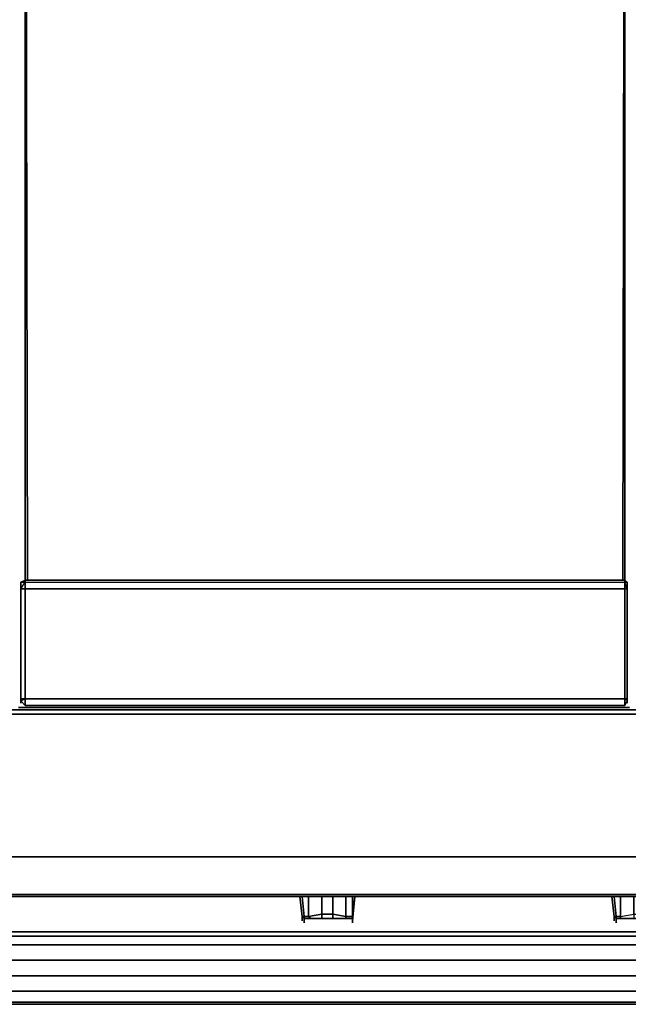
# Model space of a CAD drawing. Units: inches. Extents: x 0 to 35.8, y -31.2 to 0.
# Drawn here: x 12.6 to 23.1, y -30.8 to -13.9 of the extents above; entities that cross this region are included whole.
import ezdxf

# ---------------------------------------------------------------- set-up
doc = ezdxf.new("R2010")
doc.units = ezdxf.units.IN
doc.header["$MEASUREMENT"] = 0
doc.layers.get('0').update_dxf_attribs({"true_color": 0x8a086e})

msp = doc.modelspace()

# ---------------------------------------------------------------- linework, layer by layer
at = {"color": 215, "elevation": 0}
for points in [[(12.66, -23.602), (12.736, -23.564), (12.736, -23.602), (17.671, -23.602), (17.86, -23.602), (18.048, -23.602), (23.021, -23.602), (23.021, -23.564), (23.059, -23.602), (23.021, -23.602), (23.021, -3.507), (23.021, -23.564), (23.021, -3.507), (22.984, -23.564), (23.021, -3.507)], [(23.021, -3.507), (22.984, -23.564), (18.048, -23.564), (17.86, -23.564), (17.671, -23.564), (12.773, -23.564), (12.736, -23.564), (12.736, -3.507), (12.736, -23.564), (12.66, -23.602), (12.736, -23.602), (12.736, -3.507)], [(12.736, -23.564), (12.736, -3.507), (12.736, -23.564), (12.773, -23.564), (12.736, -3.507), (17.671, -3.507), (17.634, -3.507)], [(12.66, -23.602), (12.66, -23.715), (12.66, -25.6), (12.66, -25.638)], [(17.671, -25.713), (12.736, -25.713), (12.736, -25.6), (17.671, -25.6), (12.736, -25.6), (12.736, -23.715), (17.671, -23.715), (12.736, -23.715), (12.736, -23.602), (17.671, -23.602), (17.86, -23.602)], [(17.86, -23.602), (18.048, -23.602), (23.021, -23.602), (23.021, -23.715), (18.048, -23.715), (23.021, -23.715), (23.021, -25.6), (18.048, -25.6), (23.021, -25.6)], [(23.021, -23.564), (22.984, -23.564), (23.021, -23.564), (23.059, -23.602), (23.021, -23.602)], [(23.059, -23.602), (23.059, -23.715), (23.021, -23.602)], [(23.059, -25.638), (23.059, -25.6), (23.059, -23.715), (23.059, -23.602)], [(12.736, -25.6), (12.66, -25.6), (12.66, -25.638), (12.736, -25.6), (12.736, -23.715), (12.66, -23.715), (12.66, -25.6), (12.66, -25.638), (12.736, -25.713), (12.66, -25.638)], [(12.736, -25.713), (12.736, -25.6), (17.671, -25.6), (17.86, -25.6), (18.048, -25.6), (23.021, -25.6), (23.021, -23.715)], [(23.059, -25.638), (23.021, -25.713), (23.059, -25.638), (23.021, -25.6), (23.059, -25.6), (23.059, -23.715), (23.021, -23.715)], [(12.66, -25.638), (12.736, -25.713), (17.671, -25.713)], [(23.021, -25.713), (23.059, -25.638)]]:
    msp.add_lwpolyline(points, dxfattribs=at)
for points in [[(12.736, -23.564), (12.736, -23.602), (12.736, -3.507), (12.773, -23.564)], [(23.021, -23.564), (23.021, -23.602), (23.021, -3.507), (23.021, -23.564)], [(12.736, -23.602), (12.736, -23.715), (12.66, -23.715), (12.66, -23.602)], [(12.736, -23.602), (12.66, -23.602), (12.66, -23.715)], [(18.048, -23.602), (23.021, -23.602), (23.021, -23.715), (18.048, -23.715), (17.86, -23.715), (17.671, -23.715), (12.736, -23.715), (12.736, -23.602), (17.671, -23.602), (17.86, -23.602)], [(12.773, -23.564), (17.671, -23.564)], [(17.671, -23.564), (17.86, -23.564)], [(18.048, -23.564), (17.86, -23.564)], [(18.048, -23.564), (22.984, -23.564)], [(23.021, -23.602), (23.059, -23.602), (23.059, -23.715), (23.021, -23.715)], [(12.736, -25.6), (12.66, -25.6), (12.66, -23.715), (12.736, -23.715)], [(17.671, -23.715), (17.86, -23.715)], [(17.86, -23.715), (18.048, -23.715)], [(23.059, -23.715), (23.059, -25.6), (23.021, -25.6), (23.021, -23.715)], [(12.736, -25.6), (12.736, -25.713), (12.66, -25.638), (12.66, -25.6)], [(12.66, -25.675), (12.66, -25.638)], [(17.671, -25.6), (17.86, -25.6)], [(17.86, -25.6), (18.048, -25.6)], [(18.048, -25.713), (23.021, -25.713), (23.021, -25.6), (23.021, -25.713)], [(23.021, -25.6), (23.059, -25.6), (23.059, -25.638), (23.021, -25.713)], [(23.059, -25.6), (23.059, -25.638)], [(23.059, -25.675), (23.059, -25.638)], [(12.623, -25.751), (23.097, -25.751)], [(17.671, -25.713), (12.736, -25.713)], [(17.671, -25.713), (17.86, -25.713)], [(17.86, -25.713), (17.671, -25.713)], [(17.86, -25.713), (18.048, -25.713)], [(18.048, -25.713), (17.86, -25.713)], [(23.021, -25.713), (18.048, -25.713)]]:
    msp.add_lwpolyline(points, close=True, dxfattribs=at)
at = {"color": 118, "elevation": 0}
for points in [[(35.795, -25.788), (17.897, -25.788), (0.075, -25.788), (0.075, -25.864), (0, -25.901), (0, -25.864)], [(35.795, -25.788), (17.897, -25.788), (0.075, -25.788)], [(35.795, -25.788), (17.897, -25.788), (35.795, -25.788), (35.795, -25.864), (35.833, -25.901), (35.833, -28.314)], [(35.795, -28.314), (35.079, -28.956), (17.897, -28.956), (0.716, -28.956), (0.075, -28.314), (0.075, -25.864), (0, -25.901), (0, -28.314), (0.075, -28.314), (0.678, -28.956)], [(35.833, -28.314), (35.795, -28.314), (35.795, -25.864), (17.897, -25.864), (0.075, -25.864)], [(35.117, -28.994), (35.155, -28.956), (35.079, -28.956), (35.795, -28.314), (17.897, -28.314), (0.075, -28.314), (0.716, -28.956), (0.678, -28.956)], [(17.897, -28.994), (35.079, -28.994)]]:
    msp.add_lwpolyline(points, dxfattribs=at)
for points in [[(0.075, -25.788), (17.897, -25.788), (0.075, -25.788), (0.075, -25.864)], [(23.097, -25.788), (12.623, -25.788)], [(23.097, -25.788), (12.623, -25.788)], [(17.897, -25.864), (0.075, -25.864)], [(17.897, -25.864), (35.795, -25.864)], [(17.897, -28.314), (0.075, -28.314)], [(17.897, -28.314), (35.795, -28.314)], [(35.079, -28.994), (17.897, -28.994), (0.753, -28.994), (0.716, -28.956), (17.897, -28.956), (35.079, -28.956)], [(0.753, -28.994), (17.897, -28.994), (35.079, -28.994), (35.079, -28.956), (17.897, -28.956), (0.716, -28.956), (0.753, -28.994), (0.716, -28.994)], [(17.897, -28.994), (0.753, -28.994)]]:
    msp.add_lwpolyline(points, close=True, dxfattribs=at)
at = {"color": 198, "elevation": 0}
for points in [[(17.483, -28.994), (17.521, -29.333), (17.483, -29.333), (17.446, -28.994)], [(17.596, -28.994), (17.596, -29.333), (17.521, -29.333), (17.521, -29.37), (17.483, -29.333)], [(18.349, -29.333), (18.349, -29.37), (18.349, -29.408), (18.349, -29.446), (18.349, -29.408), (18.349, -29.37), (18.236, -29.37), (18.01, -29.37), (18.01, -29.295), (17.822, -29.295), (17.822, -28.994), (17.822, -29.295), (17.596, -29.333)], [(18.01, -28.994), (18.01, -29.295), (17.822, -29.295), (17.822, -28.994)], [(18.236, -28.994), (18.236, -29.333), (18.01, -29.295)], [(18.349, -29.333), (18.349, -28.994)], [(22.833, -28.994), (22.871, -29.333), (22.833, -29.333), (22.795, -28.994)], [(22.946, -28.994), (22.946, -29.333), (22.871, -29.333), (22.871, -29.37), (22.833, -29.333)], [(22.946, -29.333), (23.172, -29.295), (23.172, -28.994), (23.172, -29.295), (23.36, -29.295), (23.36, -29.37), (23.172, -29.37), (23.36, -29.37), (23.549, -29.37), (23.662, -29.37), (23.662, -29.408), (23.662, -29.446), (23.699, -29.408), (23.699, -29.37), (23.699, -29.333), (23.737, -28.994), (23.699, -29.408)], [(17.483, -29.408), (17.483, -29.37), (17.483, -29.333), (17.521, -29.37)], [(17.521, -29.408), (17.521, -29.37), (17.483, -29.333), (17.521, -29.333)], [(17.521, -29.37), (17.521, -29.333), (17.596, -29.333), (17.634, -29.37), (17.596, -29.333), (17.822, -29.295), (17.822, -29.37), (17.634, -29.37)], [(17.521, -29.37), (18.349, -29.37), (18.236, -29.37), (18.01, -29.37), (18.236, -29.37), (18.236, -29.333), (18.01, -29.295)], [(17.521, -29.37), (18.349, -29.37), (18.349, -29.333), (18.236, -29.333)], [(17.521, -29.37), (18.349, -29.37)], [(17.521, -29.37), (17.521, -29.408), (17.521, -29.446)], [(17.521, -29.37), (17.521, -29.408)], [(17.596, -29.333), (17.822, -29.295), (17.822, -29.37), (17.634, -29.37), (17.822, -29.37)], [(18.01, -29.37), (18.01, -29.295), (18.236, -29.333), (18.236, -29.37), (18.236, -29.333), (18.349, -29.333)], [(18.349, -29.333), (18.236, -29.333)], [(18.236, -29.37), (18.349, -29.37), (18.349, -29.408)], [(22.833, -29.408), (22.833, -29.37), (22.833, -29.333), (22.871, -29.37)], [(22.871, -29.408), (22.871, -29.37), (22.833, -29.333), (22.871, -29.333)], [(22.871, -29.37), (23.662, -29.37), (23.549, -29.37), (23.36, -29.37), (23.36, -29.295), (23.586, -29.333), (23.549, -29.37), (23.586, -29.333), (23.662, -29.333)], [(22.871, -29.37), (22.871, -29.333), (22.946, -29.333), (22.946, -29.37)], [(22.871, -29.37), (23.662, -29.37), (23.662, -29.333), (23.586, -29.333)], [(22.871, -29.37), (23.662, -29.37)], [(22.871, -29.37), (22.871, -29.408), (22.871, -29.446)], [(22.871, -29.37), (22.871, -29.408)], [(22.946, -29.333), (23.172, -29.295), (23.172, -29.37), (22.946, -29.37), (23.172, -29.37)], [(30.558, -29.596), (5.275, -29.596)], [(30.558, -29.672), (5.275, -29.672)], [(30.52, -29.822), (5.312, -29.822)], [(30.483, -30.086), (5.312, -30.086)], [(30.445, -30.352), (5.35, -30.352)], [(30.407, -30.615), (5.388, -30.615)], [(30.407, -30.804), (5.425, -30.804)], [(5.425, -30.841), (30.37, -30.841)]]:
    msp.add_lwpolyline(points, dxfattribs=at)
for points in [[(17.483, -29.333), (17.483, -29.37), (17.483, -29.408), (17.483, -29.37), (17.483, -29.333), (17.446, -28.994)], [(17.483, -28.994), (17.521, -29.333)], [(17.596, -28.994), (17.596, -29.333)], [(18.01, -28.994), (18.01, -29.295)], [(18.236, -28.994), (18.236, -29.333)], [(18.349, -28.994), (18.349, -29.333)], [(18.349, -29.333), (18.387, -28.994), (18.349, -29.408), (18.349, -29.37)], [(18.349, -29.333), (18.387, -28.994)], [(22.833, -29.333), (22.833, -29.37), (22.833, -29.408), (22.833, -29.37), (22.833, -29.333), (22.795, -28.994)], [(22.833, -28.994), (22.871, -29.333)], [(22.946, -28.994), (22.946, -29.333)], [(17.521, -29.333), (17.521, -29.37), (17.634, -29.37), (17.596, -29.333)], [(17.634, -29.37), (17.521, -29.37)], [(17.822, -29.295), (18.01, -29.295), (18.01, -29.37), (17.822, -29.37)], [(18.01, -29.37), (17.822, -29.37)], [(18.349, -29.333), (18.349, -29.37)], [(18.349, -29.37), (18.349, -29.333)], [(18.349, -29.408), (18.349, -29.37)], [(22.871, -29.333), (22.871, -29.37), (22.946, -29.37), (22.946, -29.333)], [(22.946, -29.37), (22.871, -29.37)], [(22.946, -29.333), (23.172, -29.295), (23.172, -29.37), (22.946, -29.37)], [(17.521, -29.408), (17.521, -29.446)], [(18.349, -29.408), (18.349, -29.446)], [(22.871, -29.408), (22.871, -29.446)], [(5.275, -29.596), (30.558, -29.596)], [(30.558, -29.672), (5.275, -29.672)], [(30.52, -29.822), (5.312, -29.822)], [(30.483, -30.086), (5.312, -30.086)], [(5.35, -30.352), (30.445, -30.352)], [(30.407, -30.615), (5.388, -30.615)], [(30.407, -30.804), (5.425, -30.804)], [(5.425, -30.841), (30.37, -30.841)]]:
    msp.add_lwpolyline(points, close=True, dxfattribs=at)

doc.saveas('drawing.dxf')
